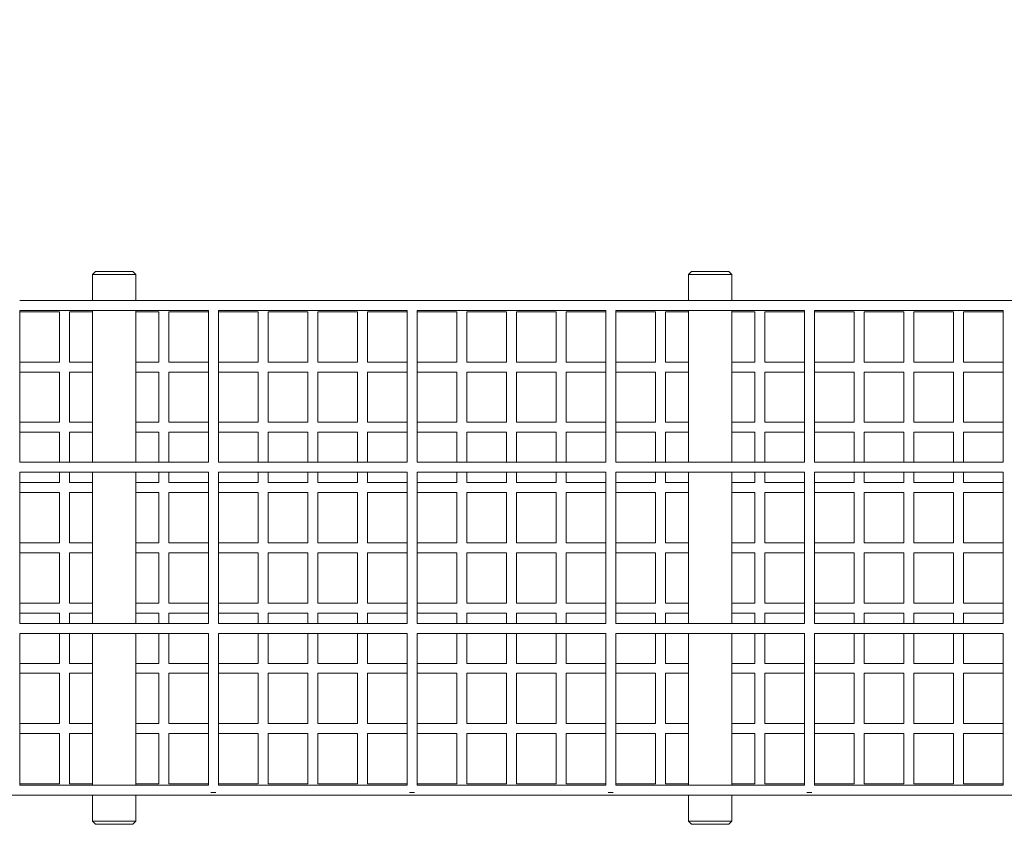
# Model space of a CAD drawing. Units: millimetres. Extents: x 947325 to 956190, y 371426 to 377113.
# Drawn here: x 951758 to 953344, y 372975 to 374270 of the extents above; entities that cross this region are included whole.
import ezdxf

# ---------------------------------------------------------------- set-up
doc = ezdxf.new("R2010")
doc.units = ezdxf.units.MM
doc.layers.add('AGROPAC_Bemaßung Sicherheitsbereich', color=5, linetype='Continuous', lineweight=18)
doc.layers.add('AGROPAC_Konstruktion', color=1, linetype='Continuous', lineweight=0)
doc.styles.get("Standard").update_dxf_attribs({"font": 'arial.ttf'})
doc.dimstyles.new('SUSI', dxfattribs={"dimtxt": 400, "dimasz": 300, "dimexe": 80, "dimexo": 10, "dimtad": 1, "dimdec": 0, "dimtxsty": 'Standard', "dimcen": 2.5, "dimclrd": 256, "dimclrt": 256, "dimadec": 0, "dimazin": 0, "dimtfac": 1, "dimtdec": 0, "dimtmove": 0, "dimatfit": 3, "dimfxl": 0, "dimlwd": -1, "dimarcsym": 0})

# ---------------------------------------------------------------- blocks, each defined once
blk = doc.blocks.new('*D5')
at = {"layer": 'AGROPAC_Bemaßung Sicherheitsbereich', "color": 0, "lineweight": -2, "transparency": 16777216}
for p, q in [((950118.7, 373868), (950118.7, 374382.2)), ((954661.5, 373868), (954661.5, 374382.2))]:
    blk.add_line(p, q, dxfattribs=at)
at = {"layer": 'AGROPAC_Bemaßung Sicherheitsbereich', "transparency": 16777216}
blk.add_line((950418.7, 374302.2), (954361.5, 374302.2), dxfattribs=at)
for points in [[(950418.7, 374352.2), (950418.7, 374252.2), (950118.7, 374302.2)], [(954361.5, 374352.2), (954361.5, 374252.2), (954661.5, 374302.2)]]:
    blk.add_solid(points, dxfattribs=at)
at = {"layer": 'Defpoints', "color": 0, "transparency": 16777216}
for p in [(954661.5, 374302.2), (950118.7, 373858), (954661.5, 373858)]:
    blk.add_point(p, dxfattribs=at)
at = {"layer": 'AGROPAC_Bemaßung Sicherheitsbereich', "transparency": 16777216, "insert": (952390.1, 374507.1), "char_height": 400, "attachment_point": 5}
blk.add_mtext('4543', dxfattribs=at)

msp = doc.modelspace()

# ---------------------------------------------------------------- linework, layer by layer
at = {"layer": 'AGROPAC_Konstruktion'}
for p, q in [((951875.1, 373859.8), (951880.1, 373864.8)), ((951880.1, 373864.8), (951875.1, 373859.8)), ((951880.1, 373859.8), (951875.1, 373859.8)), ((951875.1, 373859.8), (951875.1, 373859.8)), ((951875.1, 373859.8), (951875.1, 373817.8)), ((951875.1, 373859.8), (951875.1, 373817.8)), ((951940.1, 373864.8), (951880.1, 373864.8)), ((951880.1, 373864.8), (951880.1, 373864.8)), ((951880.1, 373859.8), (951940.1, 373859.8)), ((951940.1, 373864.8), (951945.1, 373859.8)), ((951945.1, 373859.8), (951940.1, 373859.8)), ((951945.1, 373859.8), (951945.1, 373817.8)), ((952840.1, 373864.8), (952835.1, 373859.8)), ((952840.1, 373864.8), (952835.1, 373859.8)), ((952840.1, 373859.8), (952835.1, 373859.8)), ((952835.1, 373859.8), (952835.1, 373859.8)), ((952835.1, 373817.8), (952835.1, 373859.8)), ((952835.1, 373817.8), (952835.1, 373859.8)), ((952900.1, 373864.8), (952840.1, 373864.8)), ((952840.1, 373864.8), (952840.1, 373864.8)), ((952840.1, 373859.8), (952900.1, 373859.8)), ((952905.1, 373859.8), (952900.1, 373864.8)), ((952905.1, 373859.8), (952900.1, 373859.8)), ((952905.1, 373817.8), (952905.1, 373859.8)), ((951758.1, 373817.8), (952062.1, 373817.8)), ((952078.1, 373817.8), (952062.1, 373817.8)), ((952078.1, 373817.8), (952382.1, 373817.8)), ((952398.1, 373817.8), (952382.1, 373817.8)), ((952398.1, 373817.8), (952702.1, 373817.8)), ((952718.1, 373817.8), (952702.1, 373817.8)), ((952718.1, 373817.8), (953022.1, 373817.8)), ((953038.1, 373817.8), (953022.1, 373817.8)), ((953038.1, 373817.8), (953342.1, 373817.8)), ((953358.1, 373817.8), (953342.1, 373817.8)), ((951758.1, 373801.8), (951758.1, 373557.8)), ((951758.1, 373801.8), (952062.1, 373801.8)), ((951758.1, 373799.8), (951822.1, 373799.8)), ((951822.1, 373799.8), (951822.1, 373718.8)), ((951838.1, 373799.8), (951838.1, 373718.8)), ((951838.1, 373799.8), (951875.1, 373799.8)), ((951875.1, 373801.8), (951875.1, 373557.8)), ((951875.1, 373801.8), (951875.1, 373799.3)), ((951875.1, 373799.8), (951875.1, 373718.8)), ((951945.1, 373801.8), (951945.1, 373557.8)), ((951945.1, 373799.8), (951982.1, 373799.8)), ((951982.1, 373799.8), (951982.1, 373718.8)), ((951998.1, 373799.8), (951998.1, 373718.8)), ((951998.1, 373799.8), (952062.1, 373799.8)), ((952062.1, 373801.8), (952062.1, 373557.8)), ((952078.1, 373801.8), (952078.1, 373557.8)), ((952078.1, 373801.8), (952382.1, 373801.8)), ((952078.1, 373799.8), (952142.1, 373799.8)), ((952142.1, 373799.8), (952142.1, 373718.8)), ((952158.1, 373799.8), (952158.1, 373718.8)), ((952158.1, 373799.8), (952222.1, 373799.8)), ((952222.1, 373799.8), (952222.1, 373718.8)), ((952238.1, 373799.8), (952238.1, 373718.8)), ((952238.1, 373799.8), (952302.1, 373799.8)), ((952302.1, 373799.8), (952302.1, 373718.8)), ((952318.1, 373799.8), (952318.1, 373718.8)), ((952318.1, 373799.8), (952382.1, 373799.8)), ((952382.1, 373801.8), (952382.1, 373557.8)), ((952398.1, 373801.8), (952398.1, 373557.8)), ((952398.1, 373801.8), (952702.1, 373801.8)), ((952398.1, 373799.8), (952462.1, 373799.8)), ((952462.1, 373799.8), (952462.1, 373718.8)), ((952478.1, 373799.8), (952478.1, 373718.8)), ((952478.1, 373799.8), (952542.1, 373799.8)), ((952542.1, 373799.8), (952542.1, 373718.8)), ((952558.1, 373799.8), (952558.1, 373718.8)), ((952558.1, 373799.8), (952622.1, 373799.8)), ((952622.1, 373799.8), (952622.1, 373718.8)), ((952638.1, 373799.8), (952638.1, 373718.8)), ((952638.1, 373799.8), (952702.1, 373799.8)), ((952702.1, 373801.8), (952702.1, 373557.8)), ((952718.1, 373801.8), (952718.1, 373557.8)), ((952718.1, 373801.8), (953022.1, 373801.8)), ((952718.1, 373799.8), (952782.1, 373799.8)), ((952782.1, 373799.8), (952782.1, 373718.8)), ((952798.1, 373799.8), (952798.1, 373718.8)), ((952798.1, 373799.8), (952835.1, 373799.8)), ((952835.1, 373557.8), (952835.1, 373801.8)), ((952835.1, 373801.8), (952835.1, 373799.3)), ((952835.1, 373718.8), (952835.1, 373799.8)), ((952905.1, 373557.8), (952905.1, 373801.8)), ((952905.1, 373799.8), (952942.1, 373799.8)), ((952942.1, 373718.8), (952942.1, 373799.8)), ((952958.1, 373718.8), (952958.1, 373799.8)), ((952958.1, 373799.8), (953022.1, 373799.8)), ((953022.1, 373801.8), (953022.1, 373557.8)), ((953038.1, 373801.8), (953038.1, 373557.8)), ((953038.1, 373801.8), (953342.1, 373801.8)), ((953038.1, 373799.8), (953102.1, 373799.8)), ((953102.1, 373799.8), (953102.1, 373718.8)), ((953118.1, 373799.8), (953118.1, 373718.8)), ((953118.1, 373799.8), (953182.1, 373799.8)), ((953182.1, 373799.8), (953182.1, 373718.8)), ((953198.1, 373799.8), (953198.1, 373718.8)), ((953198.1, 373799.8), (953262.1, 373799.8)), ((953262.1, 373799.8), (953262.1, 373718.8)), ((953278.1, 373799.8), (953278.1, 373718.8)), ((953278.1, 373799.8), (953342.1, 373799.8)), ((953342.1, 373801.8), (953342.1, 373557.8)), ((951758.1, 373718.8), (951822.1, 373718.8)), ((951838.1, 373718.8), (951875.1, 373718.8)), ((951875.1, 373719.3), (951875.1, 373702.3)), ((951945.1, 373718.8), (951982.1, 373718.8)), ((951998.1, 373718.8), (952062.1, 373718.8)), ((952078.1, 373718.8), (952142.1, 373718.8)), ((952158.1, 373718.8), (952222.1, 373718.8)), ((952238.1, 373718.8), (952302.1, 373718.8)), ((952318.1, 373718.8), (952382.1, 373718.8)), ((952398.1, 373718.8), (952462.1, 373718.8)), ((952478.1, 373718.8), (952542.1, 373718.8)), ((952558.1, 373718.8), (952622.1, 373718.8)), ((952638.1, 373718.8), (952702.1, 373718.8)), ((952718.1, 373718.8), (952782.1, 373718.8)), ((952798.1, 373718.8), (952835.1, 373718.8)), ((952835.1, 373719.3), (952835.1, 373702.3)), ((952905.1, 373718.8), (952942.1, 373718.8)), ((952958.1, 373718.8), (953022.1, 373718.8)), ((953038.1, 373718.8), (953102.1, 373718.8)), ((953118.1, 373718.8), (953182.1, 373718.8)), ((953198.1, 373718.8), (953262.1, 373718.8)), ((953278.1, 373718.8), (953342.1, 373718.8)), ((951758.1, 373702.8), (951822.1, 373702.8)), ((951822.1, 373702.8), (951822.1, 373621.8)), ((951838.1, 373702.8), (951838.1, 373621.8)), ((951838.1, 373702.8), (951875.1, 373702.8)), ((951875.1, 373702.8), (951875.1, 373621.8)), ((951945.1, 373702.8), (951982.1, 373702.8)), ((951982.1, 373702.8), (951982.1, 373621.8)), ((951998.1, 373702.8), (951998.1, 373621.8)), ((951998.1, 373702.8), (952062.1, 373702.8)), ((952078.1, 373702.8), (952142.1, 373702.8)), ((952142.1, 373702.8), (952142.1, 373621.8)), ((952158.1, 373702.8), (952158.1, 373621.8)), ((952158.1, 373702.8), (952222.1, 373702.8)), ((952222.1, 373702.8), (952222.1, 373621.8)), ((952238.1, 373702.8), (952238.1, 373621.8)), ((952238.1, 373702.8), (952302.1, 373702.8)), ((952302.1, 373702.8), (952302.1, 373621.8)), ((952318.1, 373702.8), (952318.1, 373621.8)), ((952318.1, 373702.8), (952382.1, 373702.8)), ((952398.1, 373702.8), (952462.1, 373702.8)), ((952462.1, 373702.8), (952462.1, 373621.8)), ((952478.1, 373702.8), (952478.1, 373621.8)), ((952478.1, 373702.8), (952542.1, 373702.8)), ((952542.1, 373702.8), (952542.1, 373621.8)), ((952558.1, 373702.8), (952558.1, 373621.8)), ((952558.1, 373702.8), (952622.1, 373702.8)), ((952622.1, 373702.8), (952622.1, 373621.8)), ((952638.1, 373702.8), (952638.1, 373621.8)), ((952638.1, 373702.8), (952702.1, 373702.8)), ((952718.1, 373702.8), (952782.1, 373702.8)), ((952782.1, 373702.8), (952782.1, 373621.8)), ((952798.1, 373702.8), (952798.1, 373621.8)), ((952798.1, 373702.8), (952835.1, 373702.8)), ((952835.1, 373621.8), (952835.1, 373702.8)), ((952905.1, 373702.8), (952942.1, 373702.8)), ((952942.1, 373621.8), (952942.1, 373702.8)), ((952958.1, 373621.8), (952958.1, 373702.8)), ((952958.1, 373702.8), (953022.1, 373702.8)), ((953038.1, 373702.8), (953102.1, 373702.8)), ((953102.1, 373702.8), (953102.1, 373621.8)), ((953118.1, 373702.8), (953118.1, 373621.8)), ((953118.1, 373702.8), (953182.1, 373702.8)), ((953182.1, 373702.8), (953182.1, 373621.8)), ((953198.1, 373702.8), (953198.1, 373621.8)), ((953198.1, 373702.8), (953262.1, 373702.8)), ((953262.1, 373702.8), (953262.1, 373621.8)), ((953278.1, 373702.8), (953278.1, 373621.8)), ((953278.1, 373702.8), (953342.1, 373702.8)), ((951758.1, 373621.8), (951822.1, 373621.8)), ((951838.1, 373621.8), (951875.1, 373621.8)), ((951875.1, 373622.3), (951875.1, 373605.3)), ((951945.1, 373621.8), (951982.1, 373621.8)), ((951998.1, 373621.8), (952062.1, 373621.8)), ((952078.1, 373621.8), (952142.1, 373621.8)), ((952158.1, 373621.8), (952222.1, 373621.8)), ((952238.1, 373621.8), (952302.1, 373621.8)), ((952318.1, 373621.8), (952382.1, 373621.8)), ((952398.1, 373621.8), (952462.1, 373621.8)), ((952478.1, 373621.8), (952542.1, 373621.8)), ((952558.1, 373621.8), (952622.1, 373621.8)), ((952638.1, 373621.8), (952702.1, 373621.8)), ((952718.1, 373621.8), (952782.1, 373621.8)), ((952798.1, 373621.8), (952835.1, 373621.8)), ((952835.1, 373622.3), (952835.1, 373605.3)), ((952905.1, 373621.8), (952942.1, 373621.8)), ((952958.1, 373621.8), (953022.1, 373621.8)), ((953038.1, 373621.8), (953102.1, 373621.8)), ((953118.1, 373621.8), (953182.1, 373621.8)), ((953198.1, 373621.8), (953262.1, 373621.8)), ((953278.1, 373621.8), (953342.1, 373621.8)), ((951758.1, 373605.8), (951822.1, 373605.8)), ((951822.1, 373605.8), (951822.1, 373557.8)), ((951838.1, 373605.8), (951838.1, 373557.8)), ((951838.1, 373605.8), (951875.1, 373605.8)), ((951875.1, 373605.8), (951875.1, 373557.8)), ((951945.1, 373605.8), (951982.1, 373605.8)), ((951982.1, 373605.8), (951982.1, 373557.8)), ((951998.1, 373605.8), (951998.1, 373557.8)), ((951998.1, 373605.8), (952062.1, 373605.8)), ((952078.1, 373605.8), (952142.1, 373605.8)), ((952142.1, 373605.8), (952142.1, 373557.8)), ((952158.1, 373605.8), (952158.1, 373557.8)), ((952158.1, 373605.8), (952222.1, 373605.8)), ((952222.1, 373605.8), (952222.1, 373557.8)), ((952238.1, 373605.8), (952238.1, 373557.8)), ((952238.1, 373605.8), (952302.1, 373605.8)), ((952302.1, 373605.8), (952302.1, 373557.8)), ((952318.1, 373605.8), (952318.1, 373557.8)), ((952318.1, 373605.8), (952382.1, 373605.8)), ((952398.1, 373605.8), (952462.1, 373605.8)), ((952462.1, 373605.8), (952462.1, 373557.8)), ((952478.1, 373605.8), (952478.1, 373557.8)), ((952478.1, 373605.8), (952542.1, 373605.8)), ((952542.1, 373605.8), (952542.1, 373557.8)), ((952558.1, 373605.8), (952558.1, 373557.8)), ((952558.1, 373605.8), (952622.1, 373605.8)), ((952622.1, 373605.8), (952622.1, 373557.8)), ((952638.1, 373605.8), (952638.1, 373557.8)), ((952638.1, 373605.8), (952702.1, 373605.8)), ((952718.1, 373605.8), (952782.1, 373605.8)), ((952782.1, 373605.8), (952782.1, 373557.8)), ((952798.1, 373605.8), (952798.1, 373557.8)), ((952798.1, 373605.8), (952835.1, 373605.8)), ((952835.1, 373557.8), (952835.1, 373605.8)), ((952905.1, 373605.8), (952942.1, 373605.8)), ((952942.1, 373557.8), (952942.1, 373605.8)), ((952958.1, 373557.8), (952958.1, 373605.8)), ((952958.1, 373605.8), (953022.1, 373605.8)), ((953038.1, 373605.8), (953102.1, 373605.8)), ((953102.1, 373605.8), (953102.1, 373557.8)), ((953118.1, 373605.8), (953118.1, 373557.8)), ((953118.1, 373605.8), (953182.1, 373605.8)), ((953182.1, 373605.8), (953182.1, 373557.8)), ((953198.1, 373605.8), (953198.1, 373557.8)), ((953198.1, 373605.8), (953262.1, 373605.8)), ((953262.1, 373605.8), (953262.1, 373557.8)), ((953278.1, 373605.8), (953278.1, 373557.8)), ((953278.1, 373605.8), (953342.1, 373605.8)), ((951758.1, 373557.8), (952062.1, 373557.8)), ((952078.1, 373557.8), (952382.1, 373557.8)), ((952398.1, 373557.8), (952702.1, 373557.8)), ((952718.1, 373557.8), (953022.1, 373557.8)), ((953038.1, 373557.8), (953342.1, 373557.8)), ((951758.1, 373541.8), (951758.1, 373297.8)), ((951758.1, 373541.8), (952062.1, 373541.8)), ((951822.1, 373541.8), (951822.1, 373524.8)), ((951838.1, 373541.8), (951838.1, 373524.8)), ((951875.1, 373541.8), (951875.1, 373524.8)), ((951875.1, 373541.8), (951875.1, 373297.8)), ((951945.1, 373541.8), (951945.1, 373297.8)), ((951982.1, 373541.8), (951982.1, 373524.8)), ((951998.1, 373541.8), (951998.1, 373524.8)), ((952062.1, 373541.8), (952062.1, 373297.8)), ((952078.1, 373541.8), (952078.1, 373297.8)), ((952078.1, 373541.8), (952382.1, 373541.8)), ((952142.1, 373541.8), (952142.1, 373524.8)), ((952158.1, 373541.8), (952158.1, 373524.8)), ((952222.1, 373541.8), (952222.1, 373524.8)), ((952238.1, 373541.8), (952238.1, 373524.8)), ((952302.1, 373541.8), (952302.1, 373524.8)), ((952318.1, 373541.8), (952318.1, 373524.8)), ((952382.1, 373541.8), (952382.1, 373297.8)), ((952398.1, 373541.8), (952398.1, 373297.8)), ((952398.1, 373541.8), (952702.1, 373541.8)), ((952462.1, 373541.8), (952462.1, 373524.8)), ((952478.1, 373541.8), (952478.1, 373524.8)), ((952542.1, 373541.8), (952542.1, 373524.8)), ((952558.1, 373541.8), (952558.1, 373524.8)), ((952622.1, 373541.8), (952622.1, 373524.8)), ((952638.1, 373541.8), (952638.1, 373524.8)), ((952702.1, 373541.8), (952702.1, 373297.8)), ((952718.1, 373541.8), (952718.1, 373297.8)), ((952718.1, 373541.8), (953022.1, 373541.8)), ((952782.1, 373541.8), (952782.1, 373524.8)), ((952798.1, 373541.8), (952798.1, 373524.8)), ((952835.1, 373297.8), (952835.1, 373541.8)), ((952835.1, 373524.8), (952835.1, 373541.8)), ((952905.1, 373297.8), (952905.1, 373541.8)), ((952942.1, 373524.8), (952942.1, 373541.8)), ((952958.1, 373524.8), (952958.1, 373541.8)), ((953022.1, 373541.8), (953022.1, 373297.8)), ((953038.1, 373541.8), (953038.1, 373297.8)), ((953038.1, 373541.8), (953342.1, 373541.8)), ((953102.1, 373541.8), (953102.1, 373524.8)), ((953118.1, 373541.8), (953118.1, 373524.8)), ((953182.1, 373541.8), (953182.1, 373524.8)), ((953198.1, 373541.8), (953198.1, 373524.8)), ((953262.1, 373541.8), (953262.1, 373524.8)), ((953278.1, 373541.8), (953278.1, 373524.8)), ((953342.1, 373541.8), (953342.1, 373297.8)), ((951758.1, 373524.8), (951822.1, 373524.8)), ((951838.1, 373524.8), (951875.1, 373524.8)), ((951875.1, 373525.3), (951875.1, 373508.3)), ((951945.1, 373524.8), (951982.1, 373524.8)), ((951998.1, 373524.8), (952062.1, 373524.8)), ((952078.1, 373524.8), (952142.1, 373524.8)), ((952158.1, 373524.8), (952222.1, 373524.8)), ((952238.1, 373524.8), (952302.1, 373524.8)), ((952318.1, 373524.8), (952382.1, 373524.8)), ((952398.1, 373524.8), (952462.1, 373524.8)), ((952478.1, 373524.8), (952542.1, 373524.8)), ((952558.1, 373524.8), (952622.1, 373524.8)), ((952638.1, 373524.8), (952702.1, 373524.8)), ((952718.1, 373524.8), (952782.1, 373524.8)), ((952798.1, 373524.8), (952835.1, 373524.8)), ((952835.1, 373525.3), (952835.1, 373508.3)), ((952905.1, 373524.8), (952942.1, 373524.8)), ((952958.1, 373524.8), (953022.1, 373524.8)), ((953038.1, 373524.8), (953102.1, 373524.8)), ((953118.1, 373524.8), (953182.1, 373524.8)), ((953198.1, 373524.8), (953262.1, 373524.8)), ((953278.1, 373524.8), (953342.1, 373524.8)), ((951758.1, 373508.8), (951822.1, 373508.8)), ((951822.1, 373508.8), (951822.1, 373427.8)), ((951838.1, 373508.8), (951838.1, 373427.8)), ((951838.1, 373508.8), (951875.1, 373508.8)), ((951875.1, 373508.8), (951875.1, 373427.8)), ((951945.1, 373508.8), (951982.1, 373508.8)), ((951982.1, 373508.8), (951982.1, 373427.8)), ((951998.1, 373508.8), (951998.1, 373427.8)), ((951998.1, 373508.8), (952062.1, 373508.8)), ((952078.1, 373508.8), (952142.1, 373508.8)), ((952142.1, 373508.8), (952142.1, 373427.8)), ((952158.1, 373508.8), (952158.1, 373427.8)), ((952158.1, 373508.8), (952222.1, 373508.8)), ((952222.1, 373508.8), (952222.1, 373427.8)), ((952238.1, 373508.8), (952238.1, 373427.8)), ((952238.1, 373508.8), (952302.1, 373508.8)), ((952302.1, 373508.8), (952302.1, 373427.8)), ((952318.1, 373508.8), (952318.1, 373427.8)), ((952318.1, 373508.8), (952382.1, 373508.8)), ((952398.1, 373508.8), (952462.1, 373508.8)), ((952462.1, 373508.8), (952462.1, 373427.8)), ((952478.1, 373508.8), (952478.1, 373427.8)), ((952478.1, 373508.8), (952542.1, 373508.8)), ((952542.1, 373508.8), (952542.1, 373427.8)), ((952558.1, 373508.8), (952558.1, 373427.8)), ((952558.1, 373508.8), (952622.1, 373508.8)), ((952622.1, 373508.8), (952622.1, 373427.8)), ((952638.1, 373508.8), (952638.1, 373427.8)), ((952638.1, 373508.8), (952702.1, 373508.8)), ((952718.1, 373508.8), (952782.1, 373508.8)), ((952782.1, 373508.8), (952782.1, 373427.8)), ((952798.1, 373508.8), (952798.1, 373427.8)), ((952798.1, 373508.8), (952835.1, 373508.8)), ((952835.1, 373427.8), (952835.1, 373508.8)), ((952905.1, 373508.8), (952942.1, 373508.8)), ((952942.1, 373427.8), (952942.1, 373508.8)), ((952958.1, 373427.8), (952958.1, 373508.8)), ((952958.1, 373508.8), (953022.1, 373508.8)), ((953038.1, 373508.8), (953102.1, 373508.8)), ((953102.1, 373508.8), (953102.1, 373427.8)), ((953118.1, 373508.8), (953118.1, 373427.8)), ((953118.1, 373508.8), (953182.1, 373508.8)), ((953182.1, 373508.8), (953182.1, 373427.8)), ((953198.1, 373508.8), (953198.1, 373427.8)), ((953198.1, 373508.8), (953262.1, 373508.8)), ((953262.1, 373508.8), (953262.1, 373427.8)), ((953278.1, 373508.8), (953278.1, 373427.8)), ((953278.1, 373508.8), (953342.1, 373508.8)), ((951758.1, 373427.8), (951822.1, 373427.8)), ((951838.1, 373427.8), (951875.1, 373427.8)), ((951875.1, 373428.3), (951875.1, 373411.3)), ((951945.1, 373427.8), (951982.1, 373427.8)), ((951998.1, 373427.8), (952062.1, 373427.8)), ((952078.1, 373427.8), (952142.1, 373427.8)), ((952158.1, 373427.8), (952222.1, 373427.8)), ((952238.1, 373427.8), (952302.1, 373427.8)), ((952318.1, 373427.8), (952382.1, 373427.8)), ((952398.1, 373427.8), (952462.1, 373427.8)), ((952478.1, 373427.8), (952542.1, 373427.8)), ((952558.1, 373427.8), (952622.1, 373427.8)), ((952638.1, 373427.8), (952702.1, 373427.8)), ((952718.1, 373427.8), (952782.1, 373427.8)), ((952798.1, 373427.8), (952835.1, 373427.8)), ((952835.1, 373428.3), (952835.1, 373411.3)), ((952905.1, 373427.8), (952942.1, 373427.8)), ((952958.1, 373427.8), (953022.1, 373427.8)), ((953038.1, 373427.8), (953102.1, 373427.8)), ((953118.1, 373427.8), (953182.1, 373427.8)), ((953198.1, 373427.8), (953262.1, 373427.8)), ((953278.1, 373427.8), (953342.1, 373427.8)), ((951758.1, 373411.8), (951822.1, 373411.8)), ((951822.1, 373411.8), (951822.1, 373330.8)), ((951838.1, 373411.8), (951838.1, 373330.8)), ((951838.1, 373411.8), (951875.1, 373411.8)), ((951875.1, 373411.8), (951875.1, 373330.8)), ((951945.1, 373411.8), (951982.1, 373411.8)), ((951982.1, 373411.8), (951982.1, 373330.8)), ((951998.1, 373411.8), (951998.1, 373330.8)), ((951998.1, 373411.8), (952062.1, 373411.8)), ((952078.1, 373411.8), (952142.1, 373411.8)), ((952142.1, 373411.8), (952142.1, 373330.8)), ((952158.1, 373411.8), (952158.1, 373330.8)), ((952158.1, 373411.8), (952222.1, 373411.8)), ((952222.1, 373411.8), (952222.1, 373330.8)), ((952238.1, 373411.8), (952238.1, 373330.8)), ((952238.1, 373411.8), (952302.1, 373411.8)), ((952302.1, 373411.8), (952302.1, 373330.8)), ((952318.1, 373411.8), (952318.1, 373330.8)), ((952318.1, 373411.8), (952382.1, 373411.8)), ((952398.1, 373411.8), (952462.1, 373411.8)), ((952462.1, 373411.8), (952462.1, 373330.8)), ((952478.1, 373411.8), (952478.1, 373330.8)), ((952478.1, 373411.8), (952542.1, 373411.8)), ((952542.1, 373411.8), (952542.1, 373330.8)), ((952558.1, 373411.8), (952558.1, 373330.8)), ((952558.1, 373411.8), (952622.1, 373411.8)), ((952622.1, 373411.8), (952622.1, 373330.8)), ((952638.1, 373411.8), (952638.1, 373330.8)), ((952638.1, 373411.8), (952702.1, 373411.8)), ((952718.1, 373411.8), (952782.1, 373411.8)), ((952782.1, 373411.8), (952782.1, 373330.8)), ((952798.1, 373411.8), (952798.1, 373330.8)), ((952798.1, 373411.8), (952835.1, 373411.8)), ((952835.1, 373330.8), (952835.1, 373411.8)), ((952905.1, 373411.8), (952942.1, 373411.8)), ((952942.1, 373330.8), (952942.1, 373411.8)), ((952958.1, 373330.8), (952958.1, 373411.8)), ((952958.1, 373411.8), (953022.1, 373411.8)), ((953038.1, 373411.8), (953102.1, 373411.8)), ((953102.1, 373411.8), (953102.1, 373330.8)), ((953118.1, 373411.8), (953118.1, 373330.8)), ((953118.1, 373411.8), (953182.1, 373411.8)), ((953182.1, 373411.8), (953182.1, 373330.8)), ((953198.1, 373411.8), (953198.1, 373330.8)), ((953198.1, 373411.8), (953262.1, 373411.8)), ((953262.1, 373411.8), (953262.1, 373330.8)), ((953278.1, 373411.8), (953278.1, 373330.8)), ((953278.1, 373411.8), (953342.1, 373411.8)), ((951758.1, 373330.8), (951822.1, 373330.8)), ((951838.1, 373330.8), (951875.1, 373330.8)), ((951875.1, 373331.3), (951875.1, 373314.3)), ((951945.1, 373330.8), (951982.1, 373330.8)), ((951998.1, 373330.8), (952062.1, 373330.8)), ((952078.1, 373330.8), (952142.1, 373330.8)), ((952158.1, 373330.8), (952222.1, 373330.8)), ((952238.1, 373330.8), (952302.1, 373330.8)), ((952318.1, 373330.8), (952382.1, 373330.8)), ((952398.1, 373330.8), (952462.1, 373330.8)), ((952478.1, 373330.8), (952542.1, 373330.8)), ((952558.1, 373330.8), (952622.1, 373330.8)), ((952638.1, 373330.8), (952702.1, 373330.8)), ((952718.1, 373330.8), (952782.1, 373330.8)), ((952798.1, 373330.8), (952835.1, 373330.8)), ((952835.1, 373331.3), (952835.1, 373314.3)), ((952905.1, 373330.8), (952942.1, 373330.8)), ((952958.1, 373330.8), (953022.1, 373330.8)), ((953038.1, 373330.8), (953102.1, 373330.8)), ((953118.1, 373330.8), (953182.1, 373330.8)), ((953198.1, 373330.8), (953262.1, 373330.8)), ((953278.1, 373330.8), (953342.1, 373330.8)), ((951758.1, 373314.8), (951822.1, 373314.8)), ((951822.1, 373314.8), (951822.1, 373297.8)), ((951838.1, 373314.8), (951838.1, 373297.8)), ((951838.1, 373314.8), (951875.1, 373314.8)), ((951875.1, 373314.8), (951875.1, 373297.8)), ((951945.1, 373314.8), (951982.1, 373314.8)), ((951982.1, 373314.8), (951982.1, 373297.8)), ((951998.1, 373314.8), (951998.1, 373297.8)), ((951998.1, 373314.8), (952062.1, 373314.8)), ((952078.1, 373314.8), (952142.1, 373314.8)), ((952142.1, 373314.8), (952142.1, 373297.8)), ((952158.1, 373314.8), (952158.1, 373297.8)), ((952158.1, 373314.8), (952222.1, 373314.8)), ((952222.1, 373314.8), (952222.1, 373297.8)), ((952238.1, 373314.8), (952238.1, 373297.8)), ((952238.1, 373314.8), (952302.1, 373314.8)), ((952302.1, 373314.8), (952302.1, 373297.8)), ((952318.1, 373314.8), (952318.1, 373297.8)), ((952318.1, 373314.8), (952382.1, 373314.8)), ((952398.1, 373314.8), (952462.1, 373314.8)), ((952462.1, 373314.8), (952462.1, 373297.8)), ((952478.1, 373314.8), (952478.1, 373297.8)), ((952478.1, 373314.8), (952542.1, 373314.8)), ((952542.1, 373314.8), (952542.1, 373297.8)), ((952558.1, 373314.8), (952558.1, 373297.8)), ((952558.1, 373314.8), (952622.1, 373314.8)), ((952622.1, 373314.8), (952622.1, 373297.8)), ((952638.1, 373314.8), (952638.1, 373297.8)), ((952638.1, 373314.8), (952702.1, 373314.8)), ((952718.1, 373314.8), (952782.1, 373314.8)), ((952782.1, 373314.8), (952782.1, 373297.8)), ((952798.1, 373314.8), (952798.1, 373297.8)), ((952798.1, 373314.8), (952835.1, 373314.8)), ((952835.1, 373297.8), (952835.1, 373314.8)), ((952905.1, 373314.8), (952942.1, 373314.8)), ((952942.1, 373297.8), (952942.1, 373314.8)), ((952958.1, 373297.8), (952958.1, 373314.8)), ((952958.1, 373314.8), (953022.1, 373314.8)), ((953038.1, 373314.8), (953102.1, 373314.8)), ((953102.1, 373314.8), (953102.1, 373297.8)), ((953118.1, 373314.8), (953118.1, 373297.8)), ((953118.1, 373314.8), (953182.1, 373314.8)), ((953182.1, 373314.8), (953182.1, 373297.8)), ((953198.1, 373314.8), (953198.1, 373297.8)), ((953198.1, 373314.8), (953262.1, 373314.8)), ((953262.1, 373314.8), (953262.1, 373297.8)), ((953278.1, 373314.8), (953278.1, 373297.8)), ((953278.1, 373314.8), (953342.1, 373314.8)), ((951758.1, 373297.8), (952062.1, 373297.8)), ((952078.1, 373297.8), (952382.1, 373297.8)), ((952398.1, 373297.8), (952702.1, 373297.8)), ((952718.1, 373297.8), (953022.1, 373297.8)), ((953038.1, 373297.8), (953342.1, 373297.8)), ((951758.1, 373281.8), (951758.1, 373037.8)), ((951758.1, 373281.8), (952062.1, 373281.8)), ((951822.1, 373281.8), (951822.1, 373233.8)), ((951838.1, 373281.8), (951838.1, 373233.8)), ((951875.1, 373281.8), (951875.1, 373233.8)), ((951875.1, 373281.8), (951875.1, 373037.8)), ((951945.1, 373281.8), (951945.1, 373037.8)), ((951982.1, 373281.8), (951982.1, 373233.8)), ((951998.1, 373281.8), (951998.1, 373233.8)), ((952062.1, 373281.8), (952062.1, 373037.8)), ((952078.1, 373281.8), (952078.1, 373037.8)), ((952078.1, 373281.8), (952382.1, 373281.8)), ((952142.1, 373281.8), (952142.1, 373233.8)), ((952158.1, 373281.8), (952158.1, 373233.8)), ((952222.1, 373281.8), (952222.1, 373233.8)), ((952238.1, 373281.8), (952238.1, 373233.8)), ((952302.1, 373281.8), (952302.1, 373233.8)), ((952318.1, 373281.8), (952318.1, 373233.8)), ((952382.1, 373281.8), (952382.1, 373037.8)), ((952398.1, 373281.8), (952398.1, 373037.8)), ((952398.1, 373281.8), (952702.1, 373281.8)), ((952462.1, 373281.8), (952462.1, 373233.8)), ((952478.1, 373281.8), (952478.1, 373233.8)), ((952542.1, 373281.8), (952542.1, 373233.8)), ((952558.1, 373281.8), (952558.1, 373233.8)), ((952622.1, 373281.8), (952622.1, 373233.8)), ((952638.1, 373281.8), (952638.1, 373233.8)), ((952702.1, 373281.8), (952702.1, 373037.8)), ((952718.1, 373281.8), (952718.1, 373037.8)), ((952718.1, 373281.8), (953022.1, 373281.8)), ((952782.1, 373281.8), (952782.1, 373233.8)), ((952798.1, 373281.8), (952798.1, 373233.8)), ((952835.1, 373037.8), (952835.1, 373281.8)), ((952835.1, 373233.8), (952835.1, 373281.8)), ((952905.1, 373037.8), (952905.1, 373281.8)), ((952942.1, 373233.8), (952942.1, 373281.8)), ((952958.1, 373233.8), (952958.1, 373281.8)), ((953022.1, 373281.8), (953022.1, 373037.8)), ((953038.1, 373281.8), (953038.1, 373037.8)), ((953038.1, 373281.8), (953342.1, 373281.8)), ((953102.1, 373281.8), (953102.1, 373233.8)), ((953118.1, 373281.8), (953118.1, 373233.8)), ((953182.1, 373281.8), (953182.1, 373233.8)), ((953198.1, 373281.8), (953198.1, 373233.8)), ((953262.1, 373281.8), (953262.1, 373233.8)), ((953278.1, 373281.8), (953278.1, 373233.8)), ((953342.1, 373281.8), (953342.1, 373037.8)), ((951875.1, 373234.3), (951875.1, 373217.3)), ((952835.1, 373234.3), (952835.1, 373217.3)), ((951758.1, 373233.8), (951822.1, 373233.8)), ((951838.1, 373233.8), (951875.1, 373233.8)), ((951945.1, 373233.8), (951982.1, 373233.8)), ((951998.1, 373233.8), (952062.1, 373233.8)), ((952078.1, 373233.8), (952142.1, 373233.8)), ((952158.1, 373233.8), (952222.1, 373233.8)), ((952238.1, 373233.8), (952302.1, 373233.8)), ((952318.1, 373233.8), (952382.1, 373233.8)), ((952398.1, 373233.8), (952462.1, 373233.8)), ((952478.1, 373233.8), (952542.1, 373233.8)), ((952558.1, 373233.8), (952622.1, 373233.8)), ((952638.1, 373233.8), (952702.1, 373233.8)), ((952718.1, 373233.8), (952782.1, 373233.8)), ((952798.1, 373233.8), (952835.1, 373233.8)), ((952905.1, 373233.8), (952942.1, 373233.8)), ((952958.1, 373233.8), (953022.1, 373233.8)), ((953038.1, 373233.8), (953102.1, 373233.8)), ((953118.1, 373233.8), (953182.1, 373233.8)), ((953198.1, 373233.8), (953262.1, 373233.8)), ((953278.1, 373233.8), (953342.1, 373233.8)), ((951758.1, 373217.8), (951822.1, 373217.8)), ((951822.1, 373217.8), (951822.1, 373136.8)), ((951838.1, 373217.8), (951838.1, 373136.8)), ((951838.1, 373217.8), (951875.1, 373217.8)), ((951875.1, 373217.8), (951875.1, 373136.8)), ((951945.1, 373217.8), (951982.1, 373217.8)), ((951982.1, 373217.8), (951982.1, 373136.8)), ((951998.1, 373217.8), (951998.1, 373136.8)), ((951998.1, 373217.8), (952062.1, 373217.8)), ((952078.1, 373217.8), (952142.1, 373217.8)), ((952142.1, 373217.8), (952142.1, 373136.8)), ((952158.1, 373217.8), (952158.1, 373136.8)), ((952158.1, 373217.8), (952222.1, 373217.8)), ((952222.1, 373217.8), (952222.1, 373136.8)), ((952238.1, 373217.8), (952238.1, 373136.8)), ((952238.1, 373217.8), (952302.1, 373217.8)), ((952302.1, 373217.8), (952302.1, 373136.8)), ((952318.1, 373217.8), (952318.1, 373136.8)), ((952318.1, 373217.8), (952382.1, 373217.8)), ((952398.1, 373217.8), (952462.1, 373217.8)), ((952462.1, 373217.8), (952462.1, 373136.8)), ((952478.1, 373217.8), (952478.1, 373136.8)), ((952478.1, 373217.8), (952542.1, 373217.8)), ((952542.1, 373217.8), (952542.1, 373136.8)), ((952558.1, 373217.8), (952558.1, 373136.8)), ((952558.1, 373217.8), (952622.1, 373217.8)), ((952622.1, 373217.8), (952622.1, 373136.8)), ((952638.1, 373217.8), (952638.1, 373136.8)), ((952638.1, 373217.8), (952702.1, 373217.8)), ((952718.1, 373217.8), (952782.1, 373217.8)), ((952782.1, 373217.8), (952782.1, 373136.8)), ((952798.1, 373217.8), (952798.1, 373136.8)), ((952798.1, 373217.8), (952835.1, 373217.8)), ((952835.1, 373136.8), (952835.1, 373217.8)), ((952905.1, 373217.8), (952942.1, 373217.8)), ((952942.1, 373136.8), (952942.1, 373217.8)), ((952958.1, 373136.8), (952958.1, 373217.8)), ((952958.1, 373217.8), (953022.1, 373217.8)), ((953038.1, 373217.8), (953102.1, 373217.8)), ((953102.1, 373217.8), (953102.1, 373136.8)), ((953118.1, 373217.8), (953118.1, 373136.8)), ((953118.1, 373217.8), (953182.1, 373217.8)), ((953182.1, 373217.8), (953182.1, 373136.8)), ((953198.1, 373217.8), (953198.1, 373136.8)), ((953198.1, 373217.8), (953262.1, 373217.8)), ((953262.1, 373217.8), (953262.1, 373136.8)), ((953278.1, 373217.8), (953278.1, 373136.8)), ((953278.1, 373217.8), (953342.1, 373217.8)), ((951758.1, 373136.8), (951822.1, 373136.8)), ((951838.1, 373136.8), (951875.1, 373136.8)), ((951875.1, 373137.3), (951875.1, 373120.3)), ((951945.1, 373136.8), (951982.1, 373136.8)), ((951998.1, 373136.8), (952062.1, 373136.8)), ((952078.1, 373136.8), (952142.1, 373136.8)), ((952158.1, 373136.8), (952222.1, 373136.8)), ((952238.1, 373136.8), (952302.1, 373136.8)), ((952318.1, 373136.8), (952382.1, 373136.8)), ((952398.1, 373136.8), (952462.1, 373136.8)), ((952478.1, 373136.8), (952542.1, 373136.8)), ((952558.1, 373136.8), (952622.1, 373136.8)), ((952638.1, 373136.8), (952702.1, 373136.8)), ((952718.1, 373136.8), (952782.1, 373136.8)), ((952798.1, 373136.8), (952835.1, 373136.8)), ((952835.1, 373137.3), (952835.1, 373120.3)), ((952905.1, 373136.8), (952942.1, 373136.8)), ((952958.1, 373136.8), (953022.1, 373136.8)), ((953038.1, 373136.8), (953102.1, 373136.8)), ((953118.1, 373136.8), (953182.1, 373136.8)), ((953198.1, 373136.8), (953262.1, 373136.8)), ((953278.1, 373136.8), (953342.1, 373136.8)), ((951758.1, 373120.8), (951822.1, 373120.8)), ((951822.1, 373120.8), (951822.1, 373039.8)), ((951838.1, 373120.8), (951838.1, 373039.8)), ((951838.1, 373120.8), (951875.1, 373120.8)), ((951875.1, 373120.8), (951875.1, 373039.8)), ((951945.1, 373120.8), (951982.1, 373120.8)), ((951982.1, 373120.8), (951982.1, 373039.8)), ((951998.1, 373120.8), (951998.1, 373039.8)), ((951998.1, 373120.8), (952062.1, 373120.8)), ((952078.1, 373120.8), (952142.1, 373120.8)), ((952142.1, 373120.8), (952142.1, 373039.8)), ((952158.1, 373120.8), (952158.1, 373039.8)), ((952158.1, 373120.8), (952222.1, 373120.8)), ((952222.1, 373120.8), (952222.1, 373039.8)), ((952238.1, 373120.8), (952238.1, 373039.8)), ((952238.1, 373120.8), (952302.1, 373120.8)), ((952302.1, 373120.8), (952302.1, 373039.8)), ((952318.1, 373120.8), (952318.1, 373039.8)), ((952318.1, 373120.8), (952382.1, 373120.8)), ((952398.1, 373120.8), (952462.1, 373120.8)), ((952462.1, 373120.8), (952462.1, 373039.8)), ((952478.1, 373120.8), (952478.1, 373039.8)), ((952478.1, 373120.8), (952542.1, 373120.8)), ((952542.1, 373120.8), (952542.1, 373039.8)), ((952558.1, 373120.8), (952558.1, 373039.8)), ((952558.1, 373120.8), (952622.1, 373120.8)), ((952622.1, 373120.8), (952622.1, 373039.8)), ((952638.1, 373120.8), (952638.1, 373039.8)), ((952638.1, 373120.8), (952702.1, 373120.8)), ((952718.1, 373120.8), (952782.1, 373120.8)), ((952782.1, 373120.8), (952782.1, 373039.8)), ((952798.1, 373120.8), (952798.1, 373039.8)), ((952798.1, 373120.8), (952835.1, 373120.8)), ((952835.1, 373039.8), (952835.1, 373120.8)), ((952905.1, 373120.8), (952942.1, 373120.8)), ((952942.1, 373039.8), (952942.1, 373120.8)), ((952958.1, 373039.8), (952958.1, 373120.8)), ((952958.1, 373120.8), (953022.1, 373120.8)), ((953038.1, 373120.8), (953102.1, 373120.8)), ((953102.1, 373120.8), (953102.1, 373039.8)), ((953118.1, 373120.8), (953118.1, 373039.8)), ((953118.1, 373120.8), (953182.1, 373120.8)), ((953182.1, 373120.8), (953182.1, 373039.8)), ((953198.1, 373120.8), (953198.1, 373039.8)), ((953198.1, 373120.8), (953262.1, 373120.8)), ((953262.1, 373120.8), (953262.1, 373039.8)), ((953278.1, 373120.8), (953278.1, 373039.8)), ((953278.1, 373120.8), (953342.1, 373120.8)), ((951758.1, 373039.8), (951822.1, 373039.8)), ((951758.1, 373037.8), (952062.1, 373037.8)), ((951838.1, 373039.8), (951875.1, 373039.8)), ((951875.1, 373040.3), (951875.1, 373037.8)), ((951945.1, 373039.8), (951982.1, 373039.8)), ((951998.1, 373039.8), (952062.1, 373039.8)), ((952078.1, 373039.8), (952142.1, 373039.8)), ((952078.1, 373037.8), (952382.1, 373037.8)), ((952158.1, 373039.8), (952222.1, 373039.8)), ((952238.1, 373039.8), (952302.1, 373039.8)), ((952318.1, 373039.8), (952382.1, 373039.8)), ((952398.1, 373039.8), (952462.1, 373039.8)), ((952398.1, 373037.8), (952702.1, 373037.8)), ((952478.1, 373039.8), (952542.1, 373039.8)), ((952558.1, 373039.8), (952622.1, 373039.8)), ((952638.1, 373039.8), (952702.1, 373039.8)), ((952718.1, 373039.8), (952782.1, 373039.8)), ((952718.1, 373037.8), (953022.1, 373037.8)), ((952798.1, 373039.8), (952835.1, 373039.8)), ((952835.1, 373040.3), (952835.1, 373037.8)), ((952905.1, 373039.8), (952942.1, 373039.8)), ((952958.1, 373039.8), (953022.1, 373039.8)), ((953038.1, 373039.8), (953102.1, 373039.8)), ((953038.1, 373037.8), (953342.1, 373037.8)), ((953118.1, 373039.8), (953182.1, 373039.8)), ((953198.1, 373039.8), (953262.1, 373039.8)), ((953278.1, 373039.8), (953342.1, 373039.8)), ((950549.9, 373021.8), (954230.2, 373021.8)), ((951875.1, 373021.8), (951875.1, 372979.8)), ((951875.1, 373021.8), (951875.1, 372979.8)), ((951945.1, 373021.8), (951945.1, 372979.8)), ((952074.1, 373025.8), (952066.1, 373025.8)), ((952394.1, 373025.8), (952386.1, 373025.8)), ((952714.1, 373025.8), (952706.1, 373025.8)), ((952835.1, 372979.8), (952835.1, 373021.8)), ((952835.1, 372979.8), (952835.1, 373021.8)), ((952905.1, 372979.8), (952905.1, 373021.8)), ((953034.1, 373025.8), (953026.1, 373025.8)), ((951880.1, 372974.8), (951875.1, 372979.8)), ((951880.1, 372974.8), (951875.1, 372979.8)), ((951875.1, 372979.8), (951875.1, 372979.8)), ((951875.1, 372979.8), (951880.1, 372979.8)), ((951940.1, 372979.8), (951880.1, 372979.8)), ((951880.1, 372974.8), (951880.1, 372974.8)), ((951880.1, 372974.8), (951940.1, 372974.8)), ((951945.1, 372979.8), (951940.1, 372974.8)), ((951940.1, 372979.8), (951945.1, 372979.8)), ((952835.1, 372979.8), (952840.1, 372979.8)), ((952835.1, 372979.8), (952840.1, 372974.8)), ((952840.1, 372974.8), (952835.1, 372979.8)), ((952835.1, 372979.8), (952835.1, 372979.8)), ((952900.1, 372979.8), (952840.1, 372979.8)), ((952840.1, 372974.8), (952900.1, 372974.8)), ((952840.1, 372974.8), (952840.1, 372974.8)), ((952900.1, 372979.8), (952905.1, 372979.8)), ((952905.1, 372979.8), (952900.1, 372974.8))]:
    msp.add_line(p, q, dxfattribs=at)

# ---------------------------------------------------------------- dimensions: what is measured, and where the dimension line sits
at = {"layer": 'AGROPAC_Bemaßung Sicherheitsbereich'}
dim = msp.add_linear_dim(base=(954661.5, 374302.2), p1=(950118.7, 373858), p2=(954661.5, 373858), dimstyle='SUSI', dxfattribs=at)
dim.commit()
dim.dimension.update_dxf_attribs({"geometry": '*D5', "text_midpoint": (952390.1, 374507.1)})

doc.saveas('drawing.dxf')
